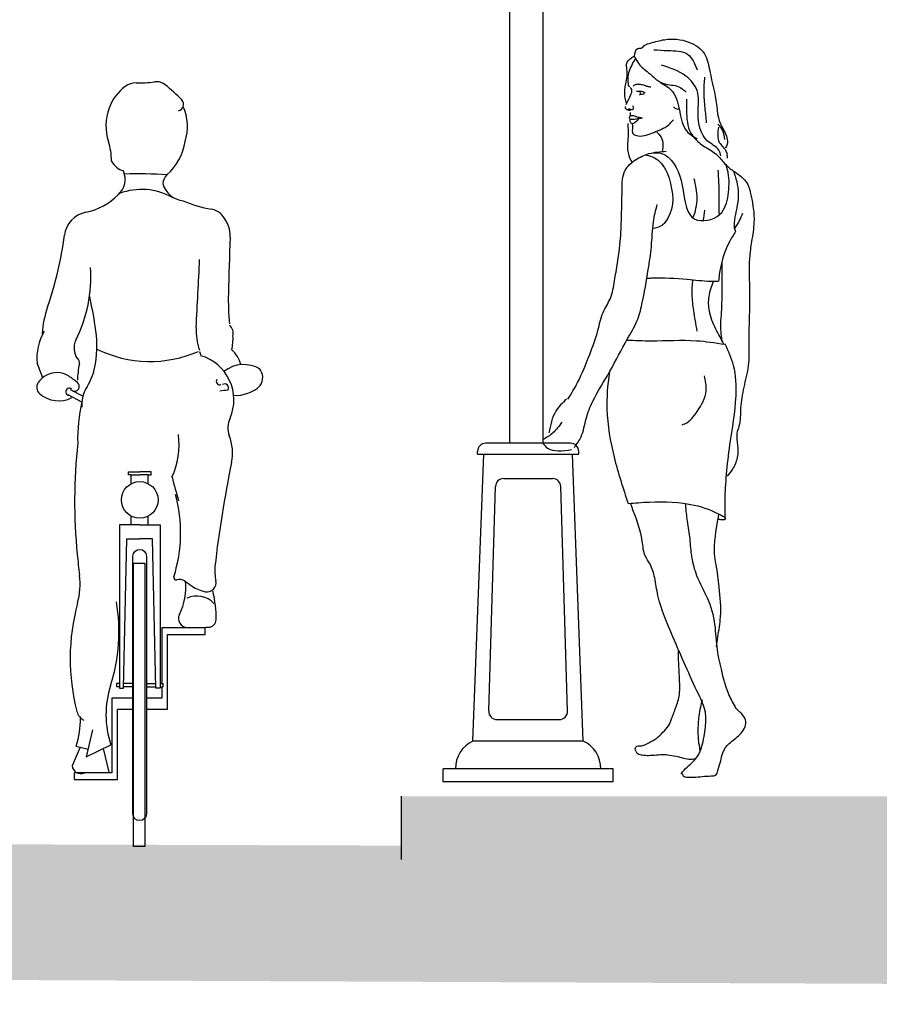
# Model space of a CAD drawing. Units: metres. Extents: x 3522 to 7377, y 20375 to 42563.
# Drawn here: x 3757 to 3759, y 21201 to 21203 of the extents above; entities that cross this region are included whole.
import ezdxf

# ---------------------------------------------------------------- set-up
doc = ezdxf.new("R2010")
doc.units = ezdxf.units.M
doc.linetypes.add('CONTINUA', pattern=[0])
doc.layers.add('a_MUEBLE', color=3, linetype='Continuous', lineweight=5)
doc.layers.add('AUX', color=252, linetype='Continuous')
doc.layers.add('PERSONA', color=7, linetype='CONTINUA')

# ---------------------------------------------------------------- blocks, each defined once
blk = doc.blocks.new('ca_urb_luz23')
at = {"layer": 'a_MUEBLE', "color": 250, "linetype": 'ByBlock', "lineweight": 25}
for p, q in [((-4.37, 277.8), (-4.37, 80)), ((3.47, 277.8), (3.47, 80)), ((10, 80), (-10, 80)), ((-13.04, 9.62), (-10.5, 77.46)), ((-11.95, 77.46), (-11.95, 78.06)), ((-11.95, 77.46), (11.95, 77.46)), ((13.04, 9.62), (10.5, 77.46)), ((11.95, 77.46), (11.95, 78.06)), ((-9.3, 16.75), (-7.73, 69.8)), ((-5.78, 71.65), (5.78, 71.65)), ((9.3, 16.75), (7.73, 69.8)), ((-7.36, 14.71), (7.36, 14.71)), ((13.04, 9.62), (-13.04, 9.62)), ((20.06, 3.09), (-20.06, 3.09)), ((-20.06, 0), (-20.06, 3.09)), ((20.06, 0), (20.06, 3.09)), ((20.06, 0), (-20.06, 0))]:
    blk.add_line(p, q, dxfattribs=at)
for centre, radius, start, end in [((-10, 78.06), 1.95, 90, 180), ((10, 78.06), 1.95, 0, 90), ((-5.78, 69.71), 1.95, 90, 177.2698), ((5.78, 69.71), 1.95, 2.7302, 90), ((-7.36, 16.65), 1.95, 177.2698, 270), ((7.36, 16.65), 1.95, 270, 2.7302), ((-10.14, 3.23), 7.02, 114.3641, 181.1179), ((10.14, 3.23), 7.02, 358.8821, 65.6359)]:
    blk.add_arc(centre, radius, start, end, dxfattribs=at)
blk = doc.blocks.new('fdsfg')
for p, q in [((-0.0292, 1.5563), (-0.0337, 1.5718)), ((-0.0218, 0.861), (0.0049, 0.861)), ((-0.0218, 0.8539), (-0.0218, 0.861)), ((0.0316, 0.861), (0.0049, 0.861)), ((0.0316, 0.8539), (0.0316, 0.861)), ((-0.0153, 0.8539), (-0.0218, 0.8539)), ((-0.0153, 0.8328), (-0.0153, 0.8539)), ((-0.0153, 0.8539), (0.0049, 0.8539)), ((0.0251, 0.8539), (0.0049, 0.8539)), ((0.0251, 0.8539), (0.0316, 0.8539)), ((0.0251, 0.8328), (0.0251, 0.8539)), ((-0.0153, 0.7353), (-0.0153, 0.7563)), ((0.0251, 0.7353), (0.0251, 0.7563)), ((-0.0095, 0.2582), (-0.0095, 0.6448)), ((-0.0095, 0.6448), (0.0166, 0.6448)), ((0.0166, 0.6448), (0.0166, -0.0243)), ((-0.0431, 0.3608), (-0.0498, 0.3608)), ((-0.0498, 0.3608), (-0.0498, 0.353)), ((-0.0431, 0.353), (-0.0498, 0.353)), ((-0.0111, 0.353), (-0.033, 0.353)), ((-0.0111, 0.3608), (-0.0328, 0.3608)), ((0.0209, 0.3608), (0.0427, 0.3608)), ((0.0209, 0.353), (0.0428, 0.353)), ((0.0529, 0.3608), (0.0596, 0.3608)), ((0.0529, 0.353), (0.0596, 0.353)), ((0.0596, 0.3608), (0.0596, 0.353)), ((-0.0095, -0.0243), (-0.0095, 0.2582)), ((-0.1067, 0.2514), (-0.1216, 0.187)), ((-0.1358, 0.2101), (-0.1551, 0.1663)), ((-0.1452, 0.2124), (-0.1166, 0.2053)), ((-0.1216, 0.187), (-0.0633, 0.2159)), ((-0.0815, 0.2069), (-0.068, 0.1515)), ((0.0166, -0.0243), (-0.0095, -0.0243))]:
    blk.add_line(p, q)
for points in [[(-0.1294, 1.0396), (-0.1584, 1.0544)], [(-0.1318, 1.0257), (-0.1646, 1.0424)], [(0.0049, 0.7353), (-0.0431, 0.7353), (-0.0431, 0.3495), (-0.0331, 0.3495), (-0.0254, 0.7022), (0.0049, 0.7022)], [(0.0049, 0.7353), (0.0529, 0.7353), (0.0529, 0.3495), (0.0429, 0.3495), (0.0352, 0.7022), (0.0049, 0.7022)], [(0.0209, 0.3001), (0.0709, 0.3001), (0.0709, 0.4767), (0.1597, 0.4767), (0.1597, 0.4925), (0.0573, 0.4925), (0.0573, 0.3608)], [(0.0573, 0.353), (0.0573, 0.3258), (0.0209, 0.3258)], [(-0.0111, 0.3258), (-0.0611, 0.3258), (-0.0611, 0.1492), (-0.1499, 0.1492), (-0.1499, 0.1335), (-0.0475, 0.1335), (-0.0475, 0.3001), (-0.0111, 0.3001)]]:
    blk.add_lwpolyline(points)
blk.add_lwpolyline([(-0.0111, 0.0524), (-0.0111, 0.6614, -1), (0.0209, 0.6614), (0.0209, 0.0526, -0.995055)], format="xyb", close=True)
blk.add_circle((0.0049, 0.7945), 0.0433)
for centre, radius, start, end in [((0.038, 1.6813), 0.1125, 126.6528, 159.7977), ((-0.0044, 1.7383), 0.0415, 88.9539, 126.6528), ((0.0016, 2.0668), 0.2871, 268.9539, 277.5801), ((0.044, 1.7487), 0.0338, 51.2415, 97.5801), ((-0.195, 1.451), 0.4156, 43.9624, 51.2415), ((0.0931, 1.7289), 0.0153, 281.8556, 43.9624), ((0.0028, 1.6773), 0.115, 341.7244, 24.1871), ((0.0465, 1.6782), 0.1215, 159.7977, 197.7323), ((-0.222, 1.5924), 0.1604, 1.0186, 17.7323), ((-0.0178, 1.6605), 0.1312, 311.6298, 351.5561), ((-0.0204, 1.616), 0.0462, 206.7688, 253.3038), ((-0.0781, 1.552), 0.0486, 311.6063, 24.061), ((0.0057, 0.7363), 0.8286, 85.5896, 92.5677), ((0.0911, 1.539), 0.032, 132.8373, 174.7449), ((0.1134, 1.5572), 0.0562, 195.8127, 264.2714), ((-0.1515, 1.6194), 0.1481, 281.3513, 315.506), ((0.0091, 1.3774), 0.1506, 61.0007, 110.2657), ((0.2172, 1.7442), 0.2665, 245.7507, 260.7562), ((-0.1097, 1.4115), 0.064, 101.3513, 172.5433), ((0.1677, 1.4397), 0.042, 43.9972, 80.7562), ((0.1445, 1.4173), 0.0743, 358.1662, 43.9972), ((-1.0234, 1.5311), 0.8576, 340.915, 352.5433), ((5.1376, 1.1898), 4.924, 177.379, 178.9282), ((-9.0216, 1.7489), 9.1761, 356.58162, 357.58792), ((-0.4481, 1.3227), 0.3375, 333.5256, 3.5328), ((0.86, 1.2698), 0.6457, 178.9282, 185.291), ((-1.7317, 0.9388), 1.6531, 9.2791, 11.7243), ((0.0145, 1.172), 0.2407, 160.915, 176.4186), ((-0.1151, 1.1288), 0.1232, 149.0044, 185.2269), ((-0.3839, 1.159), 0.2875, 351.4332, 9.2791), ((0.2898, 1.1963), 0.1517, 177.9342, 198.3785), ((0.2014, 1.1882), 0.0247, 344.8981, 50.7086), ((-0.1074, 1.153), 0.0431, 153.5256, 214.8149), ((0.0964, 1.1759), 0.129, 347.9242, 2.6289), ((0.0294, 1.4066), 0.285, 243.788, 293.6374), ((0.2852, 1.1831), 0.1443, 195.1084, 199.4036), ((0.1833, 1.1015), 0.0616, 11.5824, 50.4104), ((-0.4557, 1.0148), 0.2409, 16.8667, 25.2365), ((-0.149, 1.1185), 0.0116, 347.4039, 58.0687), ((0.1184, 1.0306), 0.109, 336.6065, 73.6931), ((-0.1906, 1.0412), 0.054, 88.7072, 145.8605), ((-0.1905, 1.0459), 0.0493, 57.1107, 88.7072), ((0.0639, 1.0709), 0.2065, 167.4039, 178.2608), ((-0.2394, 1.1373), 0.1414, 327.828, 351.4332), ((0.2505, 1.0393), 0.0749, 58.7319, 128.3306), ((0.2627, 1.0835), 0.0329, 324.8541, 41.9912), ((-0.2191, 1.0605), 0.0196, 145.8605, 227.8915), ((-0.3166, 0.8509), 0.2815, 51.7822, 57.1107), ((-0.1498, 1.0628), 0.0118, 252.573, 51.7822), ((0.1943, 1.0747), 0.00846, 147.7305, 291.9268), ((-0.1611, 1.0498), 0.00885, 50.922, 254.4984), ((-0.0518, 1.0193), 0.0802, 147.828, 175.4167), ((0.2256, 0.8911), 0.1632, 94.456, 101.1762), ((0.2056, 1.0593), 0.00917, 323.1819, 124.2573), ((0.2326, 1.1238), 0.0823, 265.9757, 313.8611), ((-0.1868, 1.0962), 0.0677, 227.8915, 297.6316), ((0.2352, 0.9406), 0.377, 166.897, 181.7973), ((-0.0518, 1.0193), 0.0802, 175.4167, 183.9963), ((0.2628, 0.9647), 0.0498, 153.0048, 201.5746), ((-0.082, 0.9243), 0.18, 335.0205, 7.7768), ((0.1128, 0.9054), 0.1115, 348.338, 21.5746), ((1.1348, 0.791), 1.2838, 173.8369, 185.6022), ((2.9562, 0.3185), 2.7918, 168.338, 173.4497), ((4.6312, 2.0894), 4.7162, 195.2569, 195.9657), ((-0.2429, 0.7168), 0.3445, 342.45, 15.2475), ((1.8114, 0.8573), 1.9636, 185.6022, 187.0391), ((0.3014, 0.6286), 0.1191, 175.9575, 192.2177), ((-0.3097, 0.5954), 0.1735, 344.8759, 7.0391), ((0.0911, 0.6112), 0.00581, 162.45, 288.2624), ((0.0993, 0.5863), 0.0204, 54.2694, 108.2624), ((-0.0314, 0.5892), 0.1455, 333.3036, 5.4016), ((0.5749, 1.2476), 0.7942, 234.2694, 235.8205), ((0.1765, 0.6609), 0.085, 235.8205, 258.4947), ((0.1639, 0.5988), 0.0216, 258.4947, 12.2177), ((0.1403, 0.513), 0.0544, 42.7669, 115.8327), ((-0.0643, 0.5159), 0.2499, 358.9341, 14.3203), ((0.3405, 0.4197), 0.5, 164.8759, 194.5269), ((-0.4627, 0.4839), 0.4185, 342.2286, 9.589), ((0.1174, 0.5144), 0.0211, 153.3036, 268.9341), ((0.1361, 1.524), 1.0309, 268.9341, 271.7782), ((0.1676, 0.5116), 0.018, 271.7782, 358.9341), ((0.1506, 0.2874), 0.2255, 162.2286, 198.4838), ((-0.3538, 0.2787), 0.2189, 342.3792, 0.1996), ((-0.1125, 0.3023), 0.032, 194.5269, 242.4999), ((-0.134, 0.1688), 0.0212, 186.6984, 290.7989)]:
    blk.add_arc(centre, radius, start, end)
blk = doc.blocks.new('sdjjksdkkdfkeff')
at = {"layer": 'PERSONA'}
for points in [[(244827.3611, 60011.0255), (244827.3686, 60011.0436), (244827.3765, 60011.0449), (244827.3857, 60011.0515), (244827.3989, 60011.0567), (244827.4318, 60011.0646), (244827.4898, 60011.0587), (244827.5267, 60011.0311), (244827.5392, 60010.9896), (244827.555, 60010.9113), (244827.5622, 60010.8712), (244827.5734, 60010.8481), (244827.58, 60010.8178), (244827.576, 60010.808)], [(244827.4068, 60011.0409), (244827.4397, 60011.039), (244827.4865, 60011.0304), (244827.5089, 60010.9936)], [(244827.341, 60010.9162), (244827.3385, 60010.9305), (244827.3383, 60010.9477), (244827.3406, 60010.9602), (244827.3431, 60010.9956), (244827.3423, 60011.007), (244827.355, 60011.0223), (244827.3597, 60011.025)], [(244827.3616, 60011.0174), (244827.3537, 60011.0031), (244827.3451, 60010.9683), (244827.3471, 60010.954)], [(244827.3606, 60011.0261), (244827.3712, 60011.0076), (244827.3943, 60010.9865), (244827.4307, 60010.9607), (244827.4657, 60010.9534), (244827.4835, 60010.9409)], [(244827.5655, 60010.7902), (244827.5602, 60010.8034), (244827.5339, 60010.8251), (244827.5115, 60010.8902), (244827.5089, 60010.9449), (244827.4825, 60010.9784), (244827.4252, 60011.0047)], [(244827.5267, 60010.9758), (244827.5247, 60010.9422), (244827.5273, 60010.9034), (244827.5306, 60010.8685)], [(244827.3512, 60010.9523), (244827.3537, 60010.9468), (244827.3517, 60010.934), (244827.3403, 60010.9108)], [(244827.3502, 60010.9531), (244827.3481, 60010.9544)], [(244827.3579, 60010.9551), (244827.3635, 60010.9588), (244827.372, 60010.9598), (244827.382, 60010.9577), (244827.3917, 60010.9544), (244827.3997, 60010.9531)], [(244827.3658, 60010.943), (244827.3705, 60010.9426), (244827.374, 60010.9433), (244827.3805, 60010.9418), (244827.3854, 60010.9395)], [(244827.3747, 60010.9425), (244827.374, 60010.9407), (244827.3757, 60010.9351)], [(244827.4227, 60010.9638), (244827.4506, 60010.9423), (244827.468, 60010.8942), (244827.485, 60010.8481), (244827.5093, 60010.8307)], [(244827.3729, 60010.9346), (244827.3769, 60010.936), (244827.3822, 60010.9363), (244827.3851, 60010.9381)], [(244827.4842, 60010.9244), (244827.4842, 60010.8973), (244827.4941, 60010.8438), (244827.5172, 60010.8187), (244827.5304, 60010.8096)], [(244827.3389, 60010.9069), (244827.3398, 60010.9019), (244827.3433, 60010.8995), (244827.3513, 60010.8978)], [(244827.3462, 60010.9005), (244827.3492, 60010.9013), (244827.3541, 60010.8995), (244827.3562, 60010.8995), (244827.3586, 60010.9018), (244827.3574, 60010.9086)], [(244827.3549, 60010.8669), (244827.3523, 60010.8684), (244827.3506, 60010.8743), (244827.3509, 60010.8749), (244827.3509, 60010.8765), (244827.3495, 60010.8788), (244827.3499, 60010.8831), (244827.3511, 60010.8848)], [(244827.3526, 60010.8766), (244827.3614, 60010.8771), (244827.3719, 60010.8788), (244827.3799, 60010.8803)], [(244827.5596, 60010.858), (244827.5616, 60010.8218), (244827.578, 60010.8001), (244827.58, 60010.7849)], [(244827.5583, 60010.8652), (244827.5688, 60010.8501), (244827.5741, 60010.8284)], [(244827.5304, 60010.8096), (244827.5597, 60010.7888), (244827.5792, 60010.7668), (244827.5996, 60010.7514), (244827.6183, 60010.7367), (244827.6289, 60010.7221), (244827.6362, 60010.6977), (244827.6411, 60010.6716), (244827.6435, 60010.6334), (244827.6378, 60010.5879), (244827.633, 60010.548), (244827.633, 60010.4683), (244827.6315, 60010.3524), (244827.6299, 60010.2938), (244827.6193, 60010.2434), (244827.612, 60010.1937), (244827.6079, 60010.1513), (244827.6031, 60010.1342), (244827.6047, 60010.1065), (244827.6039, 60010.0773), (244827.5925, 60010.0496), (244827.5803, 60010.0333)], [(244827.2039, 60010.215), (244827.2267, 60010.2548), (244827.2552, 60010.3207), (244827.2747, 60010.3777), (244827.2869, 60010.42), (244827.304, 60010.4533), (244827.3138, 60010.4948), (244827.3268, 60010.5804), (244827.3301, 60010.6381), (244827.3317, 60010.7097), (244827.3391, 60010.7562), (244827.3635, 60010.7806), (244827.3953, 60010.7953), (244827.436, 60010.801)], [(244827.2189, 60010.1012), (244827.2349, 60010.1265), (244827.2468, 60010.1691), (244827.2628, 60010.2104), (244827.3028, 60010.281), (244827.3441, 60010.3569), (244827.3667, 60010.3995), (244827.3787, 60010.4394), (244827.3937, 60010.5217), (244827.401, 60010.5754), (244827.4059, 60010.634), (244827.4148, 60010.6754)], [(244827.2001, 60010.2152), (244827.1751, 60010.1867), (244827.1587, 60010.1353)], [(244827.1894, 60010.161), (244827.168, 60010.1353), (244827.1451, 60010.1196)], [(244827.1444, 60010.111), (244827.1558, 60010.0996), (244827.1808, 60010.0931), (244827.2123, 60010.096)], [(244827.5213, 60009.5049), (244827.5169, 60009.4872), (244827.5133, 60009.4661), (244827.5109, 60009.4305), (244827.5121, 60009.4059)], [(244827.4736, 60009.331), (244827.4765, 60009.3254), (244827.4866, 60009.3221), (244827.5012, 60009.3221), (244827.5424, 60009.3248), (244827.5533, 60009.3269), (244827.5578, 60009.3381), (244827.5643, 60009.3583), (244827.5703, 60009.3814), (244827.5848, 60009.4013), (244827.6098, 60009.4227), (244827.6211, 60009.4378), (244827.6243, 60009.4529), (244827.6166, 60009.4695), (244827.608, 60009.478), (244827.6009, 60009.4845)]]:
    blk.add_spline(points, degree=3, dxfattribs=at)
for points, knots in [([(244827.4531, 60010.9059), (244827.4568, 60010.9031), (244827.4615, 60010.8996), (244827.4656, 60010.901), (244827.4666, 60010.9015)], [0, 0, 0, 0, 3.864868, 5.013896, 5.013896, 5.013896, 5.013896]), ([(244827.3511, 60010.8848), (244827.3517, 60010.885), (244827.3547, 60010.8861), (244827.3605, 60010.8853), (244827.3674, 60010.8821), (244827.3725, 60010.8813), (244827.3762, 60010.8808), (244827.3799, 60010.8803)], [0.297101, 0.297101, 0.297101, 0.297101, 0.944426, 3.382056, 5.672203, 8.580146, 10.715797, 10.715797, 10.715797, 10.715797]), ([(244827.3549, 60010.8669), (244827.3567, 60010.8673), (244827.3618, 60010.8684), (244827.3667, 60010.8731), (244827.3705, 60010.8759), (244827.3716, 60010.8766)], [0.066963, 0.066963, 0.066963, 0.066963, 1.837259, 5.164866, 6.469062, 6.469062, 6.469062, 6.469062]), ([(244827.3549, 60010.8669), (244827.3554, 60010.8654), (244827.3567, 60010.8613), (244827.3561, 60010.8534), (244827.3551, 60010.8407), (244827.3794, 60010.8337), (244827.4063, 60010.8464), (244827.4369, 60010.8567), (244827.4492, 60010.8709), (244827.4529, 60010.8753)], [1.032285, 1.032285, 1.032285, 1.032285, 2.550956, 5.293507, 8.868683, 13.464323, 25.720686, 38.352761, 43.945267, 43.945267, 43.945267, 43.945267]), ([(244827.3452, 60010.8668), (244827.3457, 60010.8562), (244827.3469, 60010.8331), (244827.3418, 60010.8004), (244827.3511, 60010.7819), (244827.3555, 60010.7748)], [0, 0, 0, 0, 10.439218, 22.845892, 30.857048, 30.857048, 30.857048, 30.857048]), ([(244827.414, 60010.8457), (244827.4166, 60010.8434), (244827.4238, 60010.8371), (244827.4296, 60010.8203), (244827.4276, 60010.8072), (244827.4262, 60010.8002)], [0, 0, 0, 0, 3.385947, 9.362736, 16.288022, 16.288022, 16.288022, 16.288022]), ([(244827.3863, 60010.7924), (244827.3874, 60010.7923), (244827.4015, 60010.791), (244827.4323, 60010.772), (244827.4534, 60010.7077), (244827.4562, 60010.6543), (244827.422, 60010.6213), (244827.4041, 60010.6185)], [1.343248, 1.343248, 1.343248, 1.343248, 1.660928, 5.60675, 11.061021, 21.783282, 23.535508, 23.535508, 23.535508, 23.535508]), ([(244827.4045, 60010.7974), (244827.4242, 60010.7987), (244827.4592, 60010.7788), (244827.4777, 60010.7142), (244827.4861, 60010.6259), (244827.5702, 60010.6424), (244827.5846, 60010.6989), (244827.5858, 60010.7394), (244827.5797, 60010.7623), (244827.5778, 60010.7682)], [1.279092, 1.279092, 1.279092, 1.279092, 4.08103, 12.302783, 19.608656, 25.683268, 30.595154, 35.915525, 37.769064, 37.769064, 37.769064, 37.769064]), ([(244827.4992, 60010.6434), (244827.5054, 60010.6582), (244827.5125, 60010.6899), (244827.5056, 60010.7208), (244827.5022, 60010.7359)], [16.905124, 16.905124, 16.905124, 16.905124, 32.553558, 47.630017, 47.630017, 47.630017, 47.630017]), ([(244827.5583, 60010.7562), (244827.5592, 60010.7425), (244827.5607, 60010.716), (244827.5598, 60010.6807), (244827.5606, 60010.6592), (244827.5611, 60010.6504)], [0, 0, 0, 0, 13.515312, 26.009487, 34.621556, 34.621556, 34.621556, 34.621556]), ([(244827.5947, 60010.7547), (244827.5977, 60010.7463), (244827.6064, 60010.7207), (244827.6079, 60010.6791), (244827.5965, 60010.644), (244827.5966, 60010.6198), (244827.6, 60010.6111)], [0.75685, 0.75685, 0.75685, 0.75685, 3.415579, 8.871948, 12.905705, 13.254107, 13.254107, 13.254107, 13.254107]), ([(244827.5977, 60010.6177), (244827.602, 60010.624), (244827.6098, 60010.6357), (244827.6147, 60010.6489), (244827.6169, 60010.6549)], [336.794324, 336.794324, 336.794324, 336.794324, 344.21139, 350.536578, 350.536578, 350.536578, 350.536578]), ([(244827.6, 60010.6111), (244827.5949, 60010.6032), (244827.5752, 60010.5723), (244827.5639, 60010.5309), (244827.5603, 60010.4987), (244827.5598, 60010.4937)], [0.227397, 0.227397, 0.227397, 0.227397, 3.037835, 11.23237, 12.742108, 12.742108, 12.742108, 12.742108]), ([(244827.5671, 60010.5378), (244827.5671, 60010.5365), (244827.568, 60010.5208), (244827.567, 60010.494), (244827.5674, 60010.4585), (244827.5667, 60010.4197), (244827.5625, 60010.3847), (244827.5666, 60010.3603), (244827.5679, 60010.3532)], [10.465971, 10.465971, 10.465971, 10.465971, 11.749793, 25.844758, 36.748412, 46.591891, 63.886359, 70.900141, 70.900141, 70.900141, 70.900141]), ([(244827.3904, 60010.5011), (244827.3941, 60010.5013), (244827.4259, 60010.5027), (244827.4762, 60010.5), (244827.5287, 60010.4941), (244827.5534, 60010.4937), (244827.5598, 60010.4937)], [3.10501, 3.10501, 3.10501, 3.10501, 4.234196, 12.662008, 18.157182, 20.072184, 20.072184, 20.072184, 20.072184]), ([(244827.4985, 60010.4973), (244827.4971, 60010.4857), (244827.4955, 60010.4615), (244827.5006, 60010.421), (244827.5055, 60010.3924), (244827.5084, 60010.3762)], [54.576124, 54.576124, 54.576124, 54.576124, 65.990753, 78.342803, 94.477171, 94.477171, 94.477171, 94.477171]), ([(244827.5721, 60010.3453), (244827.5661, 60010.3571), (244827.5517, 60010.3819), (244827.5363, 60010.4193), (244827.5355, 60010.4593), (244827.5431, 60010.482), (244827.5475, 60010.4938)], [241.535574, 241.535574, 241.535574, 241.535574, 254.584521, 269.564543, 280.649918, 292.940958, 292.940958, 292.940958, 292.940958]), ([(244827.343, 60010.355), (244827.3622, 60010.3541), (244827.4171, 60010.3518), (244827.4938, 60010.3572), (244827.5504, 60010.3486), (244827.5754, 60010.3448)], [0.13149, 0.13149, 0.13149, 0.13149, 5.890578, 16.627543, 23.047151, 23.047151, 23.047151, 23.047151]), ([(244827.5754, 60009.9313), (244827.575, 60009.9612), (244827.575, 60010.0019), (244827.5834, 60010.0988), (244827.6037, 60010.2074), (244827.6006, 60010.29), (244827.5832, 60010.3284), (244827.5754, 60010.3448)], [0, 0, 0, 0, 3.388471, 17.760781, 29.417338, 36.602487, 41.995157, 41.995157, 41.995157, 41.995157]), ([(244827.3021, 60010.2797), (244827.2968, 60010.2462), (244827.2928, 60010.1807), (244827.3101, 60010.0772), (244827.334, 60010.0048), (244827.3461, 60009.9685)], [3.552719, 3.552719, 3.552719, 3.552719, 11.789608, 23.235843, 34.687373, 34.687373, 34.687373, 34.687373]), ([(244827.4736, 60010.1549), (244827.4759, 60010.1555), (244827.4911, 60010.1603), (244827.5127, 60010.1893), (244827.5347, 60010.2286), (244827.5291, 60010.2583), (244827.5268, 60010.2703)], [4.769395, 4.769395, 4.769395, 4.769395, 5.468976, 9.625188, 14.890389, 18.450082, 18.450082, 18.450082, 18.450082]), ([(244827.3461, 60009.9685), (244827.3541, 60009.9693), (244827.3975, 60009.9729), (244827.4638, 60009.9751), (244827.5325, 60009.9582), (244827.562, 60009.9425), (244827.5757, 60009.9365), (244827.5759, 60009.929), (244827.5676, 60009.9303), (244827.5613, 60009.9308), (244827.5584, 60009.9308)], [1.530481, 1.530481, 1.530481, 1.530481, 3.940105, 14.596564, 21.433115, 24.419758, 25.137947, 25.474229, 26.267606, 27.017695, 27.017695, 27.017695, 27.017695]), ([(244827.4709, 60009.3304), (244827.4734, 60009.3333), (244827.4802, 60009.3412), (244827.4928, 60009.3522), (244827.5107, 60009.3684), (244827.5232, 60009.3995), (244827.5287, 60009.4367), (244827.5315, 60009.4794), (244827.4965, 60009.5493), (244827.4585, 60009.6393), (244827.4178, 60009.7309), (244827.4103, 60009.7905), (244827.4014, 60009.8227), (244827.3821, 60009.8477), (244827.38, 60009.8974), (244827.3634, 60009.9373), (244827.3527, 60009.9665), (244827.3518, 60009.969)], [0, 0, 0, 0, 1.137499, 3.142614, 5.012977, 8.308222, 12.865384, 16.406819, 20.830612, 35.776244, 46.19737, 50.420863, 53.810675, 56.054312, 59.645763, 68.189881, 68.987513, 68.987513, 68.987513, 68.987513]), ([(244827.4809, 60009.9688), (244827.4819, 60009.9565), (244827.4846, 60009.93), (244827.4921, 60009.8904), (244827.4934, 60009.8583), (244827.4989, 60009.8259), (244827.5082, 60009.7929), (244827.5338, 60009.7478), (244827.5525, 60009.6929), (244827.5531, 60009.632), (244827.5661, 60009.5738), (244827.5787, 60009.5237), (244827.595, 60009.4948), (244827.6009, 60009.4845)], [19.179744, 19.179744, 19.179744, 19.179744, 22.884657, 27.15917, 31.249677, 32.507055, 37.012286, 41.411299, 48.04639, 54.119597, 59.541673, 65.932149, 69.470106, 69.470106, 69.470106, 69.470106]), ([(244827.5553, 60009.6306), (244827.5562, 60009.6382), (244827.5592, 60009.6616), (244827.5674, 60009.708), (244827.5624, 60009.7658), (244827.5559, 60009.8152), (244827.5487, 60009.853), (244827.5516, 60009.8932), (244827.5571, 60009.9241), (244827.5608, 60009.9434)], [5.332645, 5.332645, 5.332645, 5.332645, 12.79777, 28.445197, 51.440468, 69.138808, 77.489195, 88.98285, 108.287946, 108.287946, 108.287946, 108.287946]), ([(244827.3639, 60009.3832), (244827.3633, 60009.3852), (244827.3621, 60009.3895), (244827.3661, 60009.3967), (244827.3744, 60009.3955), (244827.3839, 60009.3974), (244827.3973, 60009.405), (244827.4142, 60009.4132), (244827.4282, 60009.4285), (244827.4421, 60009.442), (244827.45, 60009.4632), (244827.4594, 60009.4873), (244827.47, 60009.5204), (244827.4662, 60009.5668), (244827.4653, 60009.6022), (244827.465, 60009.6233)], [0, 0, 0, 0, 1.959386, 4.352659, 6.494214, 9.442611, 13.951821, 21.382527, 27.688741, 34.216314, 40.070212, 49.454962, 59.796619, 73.747931, 94.523063, 94.523063, 94.523063, 94.523063]), ([(244827.5121, 60009.4059), (244827.5129, 60009.4025), (244827.5147, 60009.3945), (244827.5153, 60009.3862), (244827.5155, 60009.3814)], [0, 0, 0, 0, 3.374066, 8.092087, 8.092087, 8.092087, 8.092087]), ([(244827.3639, 60009.3832), (244827.3653, 60009.3812), (244827.369, 60009.3759), (244827.3809, 60009.3741), (244827.4016, 60009.3727), (244827.425, 60009.3772), (244827.4496, 60009.3736), (244827.4676, 60009.3699), (244827.4844, 60009.3642), (244827.4978, 60009.3642), (244827.5047, 60009.3657), (244827.5066, 60009.3661)], [0, 0, 0, 0, 2.375182, 6.11709, 10.973009, 23.110002, 28.869775, 35.220737, 41.122183, 46.163284, 48.073725, 48.073725, 48.073725, 48.073725])]:
    blk.add_open_spline(points, degree=3, knots=knots, dxfattribs=at)
for points in [[(244827.3512, 60010.8926), (244827.3512, 60010.89), (244827.3511, 60010.8874), (244827.3511, 60010.8848)], [(244827.5269, 60010.6619), (244827.5255, 60010.6536), (244827.5241, 60010.6452), (244827.5228, 60010.6369)]]:
    blk.add_open_spline(points, degree=3, dxfattribs=at)

msp = doc.modelspace()

# ---------------------------------------------------------------- hatches: boundary and pattern name
h = msp.add_hatch(color=256)
h.dxf.hatch_style = 1
h.paths.add_polyline_path([(3755.7716, 21201.1022), (3755.7487, 21201.1005), (3755.2945, 21201.1039), (3755.2716, 21201.1022)], flags=17)
h.paths.add_polyline_path([(3769.9092, 21201.3758), (3754.9584, 21201.4246), (3754.9584, 21201.1059), (3769.9092, 21201.0409)])
h.paths.add_polyline_path([(3755.2994, 21201.1028), (3754.9981, 21201.1065), (3755.0085, 21201.108), (3755.315, 21201.1035), (3755.2098, 21201.1028)], flags=17)
edge = h.paths.add_edge_path(flags=17)
edge.add_line((3754.9584, 21201.1047), (3755.3078, 21201.1015))
edge.add_arc((3755.0992, 21197.829), 3.2791, 86.3535, 92.4618)
edge.add_line((3754.9584, 21201.1051), (3754.9584, 21201.1047))
at = {"layer": 'AUX', "true_color": 0x000000, "transparency": 33554666}
h = msp.add_hatch(dxfattribs=at)
h.set_pattern_fill('GRAVEL', color=18, scale=0.01)
h.set_pattern_definition([(228.0127875, (0.18288, 0.254), (-2.03200000016, -2.285999999858), [0.034172144, -3.383048364]), (184.969741, (0.16002, 0.2286), (3.047999998794, 0.25400001447), [0.058640472, -5.8054048894]), (132.5104471, (0.1016, 0.22352), (2.540000001073, -2.793999999025), [0.041348152, -4.0934722794]), (267.273689, (0.00254, 0.16002), (0.254000000532, 5.079999999973), [0.053400452, -5.2866437426]), (292.83365418, (0, 0.10668), (-1.270000000106, 3.0479999999555), [0.05236337, -5.1839807745]), (357.273689, (0.02032, 0.05842), (-5.079999999973, 0.254000000532), [0.053400452, -5.2866437426]), (37.69424047, (0.07366, 0.05588), (-3.3019999998536, -2.54000000019), [0.070619366, -6.9913115314]), (72.25532837, (0.12954, 0.09906), (1.778000000478, 5.587999999848), [0.066671952, -6.6005256602]), (121.42956562, (0.14986, 0.16256), (-2.032000000288, 3.3019999998226), [0.0535813, -5.30455457]), (175.2363583, (0.12192, 0.20828), (2.79399999996, -0.254000000439), [0.061171328, -2.997393695]), (222.3974378, (0.06096, 0.21336), (-3.0479999999025, -2.7940000001064), [0.079107792, -7.8316772512]), (138.81407483, (0.254, 0.15748), (-1.777999999893, 1.524000000124), [0.027000454, -2.6730565824]), (171.4692344, (0.23368, 0.17526), (3.302000000089, -0.507999999424), [0.051368198, -5.0854638997]), (225, (0.18288, 0.18288), (-4e-17, -0.254), [0.035920934, -0.3232893108]), (203.19859051, (0.1651, 0.21336), (1.270000000035, 0.50799999991), [0.019344132, -1.915062237]), (291.8014095, (0.14732, 0.20574), (-0.25400000005, 0.76199999998), [0.027356562, -1.340475299]), (30.96375653, (0.15748, 0.18034), (0.76200000002, 0.50799999997), [0.044431966, -1.4366298153]), (161.5650512, (0.19558, 0.2032), (0.508, -0.25399999997), [0.032128714, -0.7710898117]), (16.389540334, (0, 0.20574), (2.54, 0.762), [0.0450088, -4.4558826673]), (70.34617594, (0.04318, 0.21844), (-1.016000000093, -2.793999999967), [0.037759894, -3.7382215678]), (293.19859051, (0.19558, 0.254), (-0.50799999991, 1.270000000036), [0.03868801, -1.895718359]), (343.61045967, (0.21082, 0.21844), (-2.540000000053, 0.761999999822), [0.0450088, -4.4558826673]), (339.44395478, (0, 0.04826), (-1.27, 0.508), [0.04340352, -2.1267734313]), (294.7751406, (0.04064, 0.03302), (-1.270000001512, 2.793999999313), [0.036367212, -3.600359338]), (66.80140949, (0.19812, 0), (0.50799999992, 1.27000000003), [0.03868801, -1.895718359]), (17.35402464, (0.21336, 0.03556), (-3.301999999934, -1.016000000213), [0.042578274, -4.215237598]), (69.44395478, (0.07366, 0), (-0.50800000001, -1.269999999996), [0.02170176, -2.1484751913]), (101.30993247, (0.18288, 0), (-0.254, 1.016), [0.01295146, -1.2821994965]), (165.96375653, (0.18034, 0.0127), (0.762, -0.254), [0.05236337, -0.994905459]), (186.00900596, (0.12954, 0.0254), (2.5399999999865, 0.254000000133), [0.0485267, -4.8041364863]), (303.69006753, (0.15748, 0.15748), (-0.25400000004, 0.50799999998), [0.036632388, -0.879177636]), (353.15722659, (0.1778, 0.127), (4.3180000000266, -0.507999999774), [0.063955676, -6.3316009065]), (60.9453959, (0.2413, 0.11938), (-1.016000000028, -1.777999999984), [0.026150824, -2.5889392318]), (90, (0.254, 0.14224), (-0.254, 0.254), [0.01524, -0.23876]), (120.25643716, (0.12446, 0.03302), (1.015999999876, -1.778000000071), [0.035286696, -3.4933940773]), (48.0127875, (0.10668, 0.0635), (2.032000000168, 2.285999999851), [0.068344288, -3.34887622]), (0, (0.1524, 0.1143), (0.254, 0.254), [0.06604, -0.18796]), (325.3048465, (0.21844, 0.1143), (2.540000000962, -1.777999998625), [0.040160956, -3.9759316724]), (254.0546041, (0.25146, 0.09144), (-0.25399999998, -1.016000000004), [0.036982908, -1.812165004]), (207.64597536, (0.2413, 0.05588), (-4.8260000001773, -2.539999999663), [0.06021451, -5.9612464423]), (175.42607874, (0.18796, 0.02794), (-3.302, 0.254), [0.063702946, -6.3065846456])])
h.paths.add_polyline_path([(3769.9063, 21201.5324), (3757.6369, 21201.5324), (3757.6369, 21201.3809), (3769.9063, 21201.3809)])

# ---------------------------------------------------------------- linework, layer by layer
at = {"layer": 'AUX', "color": 7, "true_color": 0xffffff}
msp.add_line((3757.6369, 21201.3828), (3757.6369, 21201.5324), dxfattribs=at)

# ---------------------------------------------------------------- block references
at = {"xscale": 0.01000000000001837, "yscale": 0.01000000000001837, "zscale": 0.01000000000001837}
msp.add_blockref('ca_urb_luz23', (3757.936, 21201.5666), dxfattribs=at)
msp.add_blockref('fdsfg', (3757.013, 21201.4383))
at = {"layer": 'PERSONA'}
msp.add_blockref('sdjjksdkkdfkeff', (-241069.1737, -38807.7444), dxfattribs=at)

doc.saveas('drawing.dxf')
